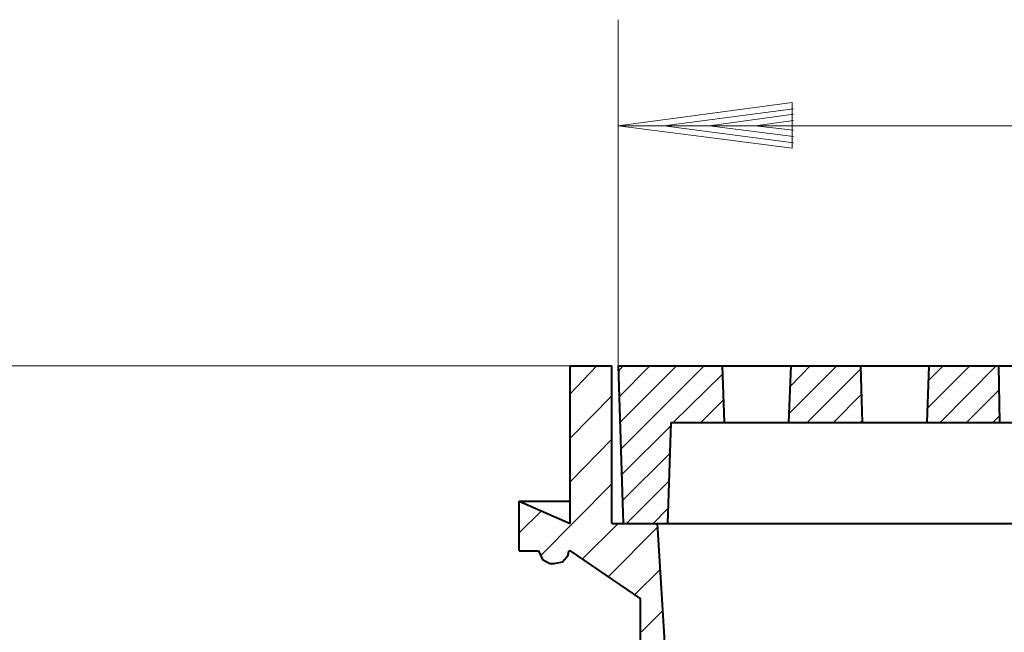
# Model space of a CAD drawing. Units: millimetres. Extents: x -141 to 141, y -60 to 60.
# Drawn here: x -90 to -29, y 16 to 54 of the extents above; entities that cross this region are included whole.
import ezdxf

# ---------------------------------------------------------------- set-up
doc = ezdxf.new("R2010")
doc.units = ezdxf.units.MM
doc.header["$MEASUREMENT"] = 0
doc.layers.add('Ebene 1', color=7, linetype='Continuous')

msp = doc.modelspace()

# ---------------------------------------------------------------- linework, layer by layer
at = {"layer": 'Ebene 1', "color": 0, "lineweight": 20}
for points in [[(-53.1396, 53.6032), (-53.1396, 53.6032), (-53.1396, 32.2612), (-53.1396, 32.2612)], [(-53.1396, 47.0591), (-53.1396, 47.0591), (-42.4096, 48.4937), (-42.4096, 48.4937)], [(-50.3293, 47.0591), (-50.3293, 47.0591), (-42.331, 48.1007), (-42.331, 48.1007)], [(-42.4096, 48.4937), (-42.4096, 48.4937), (-42.4096, 45.6835), (-42.4096, 45.6835)], [(-47.5191, 47.0591), (-47.5191, 47.0591), (-42.331, 47.7863), (-42.331, 47.7863)], [(-44.6892, 47.0591), (-44.6892, 47.0591), (-42.331, 47.3932), (-42.331, 47.3932)], [(-53.1396, 47.0591), (-53.1396, 47.0591), (-42.4096, 45.6835), (-42.4096, 45.6835)], [(-53.1396, 47.0591), (-53.1396, 47.0591), (41.3079, 47.0591), (41.3079, 47.0591)], [(-50.3293, 47.0591), (-50.3293, 47.0591), (-42.331, 46.0176), (-42.331, 46.0176)], [(-47.5191, 47.0591), (-47.5191, 47.0591), (-42.331, 46.4106), (-42.331, 46.4106)], [(-44.6892, 47.0591), (-44.6892, 47.0591), (-42.331, 46.8037), (-42.331, 46.8037)], [(-136.7391, 32.2612), (-136.7391, 32.2612), (-56.0874, 32.2612), (-56.0874, 32.2612)], [(-121.6071, 32.2612), (-121.6071, 32.2612), (-56.0874, 32.2612), (-56.0874, 32.2612)], [(-56.0874, 30.5515), (-56.0874, 30.5515), (-54.4562, 32.2612), (-54.4562, 32.2612)], [(-53.1396, 31.9271), (-53.1396, 31.9271), (-52.8251, 32.2612), (-52.8251, 32.2612)], [(-53.0806, 30.355), (-53.0806, 30.355), (-51.1744, 32.2612), (-51.1744, 32.2612)], [(-53.0217, 28.7828), (-53.0217, 28.7828), (-49.5433, 32.2612), (-49.5433, 32.2612)], [(-52.943, 27.1517), (-52.943, 27.1517), (-47.8335, 32.2612), (-47.8335, 32.2612)], [(-42.6061, 29.3134), (-42.6061, 29.3134), (-39.6583, 32.2612), (-39.6583, 32.2612)], [(-42.5275, 31.0035), (-42.5275, 31.0035), (-41.2894, 32.2612), (-41.2894, 32.2612)], [(-34.0771, 29.6278), (-34.0771, 29.6278), (-31.4634, 32.2612), (-31.4634, 32.2612)], [(-34.0182, 31.3376), (-34.0182, 31.3376), (-33.0945, 32.2612), (-33.0945, 32.2612)], [(-33.2911, 28.7828), (-33.2911, 28.7828), (-29.8323, 32.2612), (-29.8323, 32.2612)], [(-49.7398, 28.7828), (-49.7398, 28.7828), (-46.733, 31.7306), (-46.733, 31.7306)], [(-41.4859, 28.7828), (-41.4859, 28.7828), (-38.2041, 32.0647), (-38.2041, 32.0647)], [(-56.0874, 27.8002), (-56.0874, 27.8002), (-53.5326, 30.4139), (-53.5326, 30.4139)], [(-39.8548, 28.7828), (-39.8548, 28.7828), (-38.1451, 30.4925), (-38.1451, 30.4925)], [(-31.6599, 28.7828), (-31.6599, 28.7828), (-29.6948, 30.748), (-29.6948, 30.748)], [(-48.0301, 28.7828), (-48.0301, 28.7828), (-46.6544, 30.1584), (-46.6544, 30.1584)], [(-30.0288, 28.7828), (-30.0288, 28.7828), (-29.6358, 29.1758), (-29.6358, 29.1758)], [(-52.8841, 25.5795), (-52.8841, 25.5795), (-49.8773, 28.5863), (-49.8773, 28.5863)], [(-38.2041, 28.7828), (-38.2041, 28.7828), (-38.1451, 28.8418), (-38.1451, 28.8418)], [(-56.0874, 25.1079), (-56.0874, 25.1079), (-53.5326, 27.7412), (-53.5326, 27.7412)], [(-52.8251, 24.0074), (-52.8251, 24.0074), (-49.9363, 26.8766), (-49.9363, 26.8766)], [(-57.9346, 20.529), (-57.9346, 20.529), (-53.5326, 24.99), (-53.5326, 24.99)], [(-52.6286, 22.5531), (-52.6286, 22.5531), (-49.9952, 25.1865), (-49.9952, 25.1865)], [(-59.2317, 21.9636), (-59.2317, 21.9636), (-57.856, 23.3392), (-57.856, 23.3392)], [(-50.9778, 22.5531), (-50.9778, 22.5531), (-50.0739, 23.4768), (-50.0739, 23.4768)], [(-55.3799, 20.3325), (-55.3799, 20.3325), (-53.1396, 22.5531), (-53.1396, 22.5531)], [(-53.7291, 19.2909), (-53.7291, 19.2909), (-50.7224, 22.2977), (-50.7224, 22.2977)], [(-52.098, 18.1707), (-52.098, 18.1707), (-50.5259, 19.7429), (-50.5259, 19.7429)], [(-51.705, 15.8715), (-51.705, 15.8715), (-50.3883, 17.1881), (-50.3883, 17.1881)]]:
    msp.add_open_spline(points, degree=3, dxfattribs=at)
at = {"layer": 'Ebene 1', "color": 0, "lineweight": 40}
for points in [[(-56.0874, 24.3218), (-56.0874, 24.3218), (-56.0874, 32.2612), (-56.0874, 32.2612)], [(-56.0874, 32.2612), (-56.0874, 32.2612), (-53.5326, 32.2612), (-53.5326, 32.2612)], [(-56.0874, 24.3218), (-56.0874, 24.3218), (-56.0874, 32.2612), (-56.0874, 32.2612)], [(-56.0874, 32.2612), (-56.0874, 32.2612), (-53.5326, 32.2612), (-53.5326, 32.2612)], [(-53.5326, 22.5531), (-53.5326, 22.5531), (-53.5326, 32.2612), (-53.5326, 32.2612)], [(-53.5326, 22.5531), (-53.5326, 22.5531), (-53.5326, 32.2612), (-53.5326, 32.2612)], [(-53.1396, 32.2612), (-53.1396, 32.2612), (44.9238, 32.2612), (44.9238, 32.2612)], [(-53.1396, 32.2612), (-53.1396, 32.2612), (-52.8251, 22.5531), (-52.8251, 22.5531)], [(-46.733, 32.2612), (-46.733, 32.2612), (-46.5955, 28.7828), (-46.5955, 28.7828)], [(-42.6061, 28.7828), (-42.6061, 28.7828), (-42.4685, 32.2612), (-42.4685, 32.2612)], [(-38.2041, 32.2612), (-38.2041, 32.2612), (-38.0861, 28.7828), (-38.0861, 28.7828)], [(-34.0771, 28.7828), (-34.0771, 28.7828), (-33.9592, 32.2612), (-33.9592, 32.2612)], [(-29.6948, 32.2612), (-29.6948, 32.2612), (-29.6358, 28.7828), (-29.6358, 28.7828)], [(-50.0739, 22.5531), (-50.0739, 22.5531), (-49.8773, 28.7828), (-49.8773, 28.7828)], [(-49.8773, 28.7828), (-49.8773, 28.7828), (-5.3852, 28.7828), (-5.3852, 28.7828)], [(-56.0874, 22.5531), (-56.0874, 22.5531), (-56.0874, 24.3218), (-56.0874, 24.3218)], [(-59.2317, 23.9288), (-59.2317, 23.9288), (-56.0874, 22.5531), (-56.0874, 22.5531)], [(-59.2317, 20.8631), (-59.2317, 20.8631), (-59.2317, 23.9288), (-59.2317, 23.9288)], [(-59.2317, 23.9288), (-59.2317, 23.9288), (-56.0874, 23.9288), (-56.0874, 23.9288)], [(-53.5326, 22.5531), (-53.5326, 22.5531), (-50.7224, 22.5531), (-50.7224, 22.5531)], [(-53.5326, 22.5531), (-53.5326, 22.5531), (-50.7224, 22.5531), (-50.7224, 22.5531)], [(-50.7224, 22.5531), (-50.7224, 22.5531), (42.487, 22.5531), (42.487, 22.5531)], [(-50.7224, 22.5531), (-50.7224, 22.5531), (-50.3293, 15.8715), (-50.3293, 15.8715)], [(-50.7224, 22.5531), (-50.7224, 22.5531), (42.487, 22.5531), (42.487, 22.5531)], [(-59.2317, 20.8631), (-59.2317, 20.8631), (-58.0526, 20.8631), (-58.0526, 20.8631)], [(-56.166, 20.8631), (-56.166, 20.8631), (-56.0874, 20.8631), (-56.0874, 20.8631)], [(-56.0874, 20.8631), (-56.0874, 20.8631), (-51.7639, 17.9153), (-51.7639, 17.9153)], [(-57.07, 20.077), (-57.07, 20.077), (-57.07, 20.077), (-57.07, 20.077)], [(-51.7639, 12.7271), (-51.7639, 12.7271), (-51.7639, 17.9153), (-51.7639, 17.9153)], [(-50.3293, 15.8715), (-50.3293, 15.8715), (-50.1328, 12.7271), (-50.1328, 12.7271)]]:
    msp.add_open_spline(points, degree=3, dxfattribs=at)
for points in [[(-58.0526, 20.8631), (-58.0526, 20.8631), (-57.7971, 20.3325), (-57.7971, 20.3325), (-57.7971, 20.3325), (-57.7971, 20.3325), (-57.3451, 20.077), (-57.3451, 20.077), (-57.3451, 20.077), (-57.3451, 20.077), (-57.07, 20.077), (-57.07, 20.077)], [(-57.07, 20.077), (-57.07, 20.077), (-56.559, 20.1949), (-56.559, 20.1949), (-56.559, 20.1949), (-56.559, 20.1949), (-56.2249, 20.5879), (-56.2249, 20.5879), (-56.2249, 20.5879), (-56.2249, 20.5879), (-56.166, 20.8631), (-56.166, 20.8631)]]:
    msp.add_open_spline(points, degree=3, knots=[0, 0, 0, 0, 0.3333333, 0.3333333, 0.3333333, 0.3333333, 0.6666667, 0.6666667, 0.6666667, 0.6666667, 1, 1, 1, 1], dxfattribs=at)

doc.saveas('drawing.dxf')
